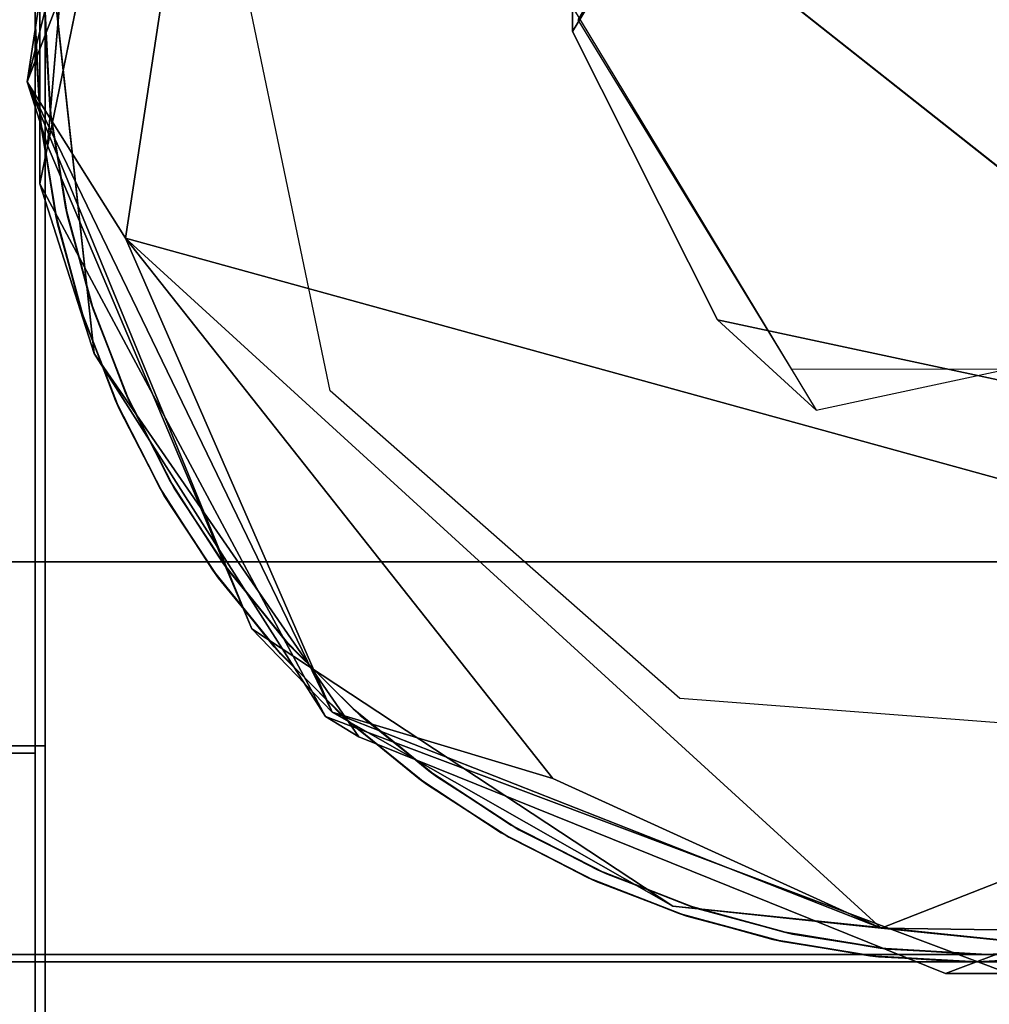
# Model space of a CAD drawing. Units: inches. Extents: x 0 to 56, y -28 to 0.
# Drawn here: x 51.7 to 52.1, y -1.4 to -1 of the extents above; entities that cross this region are included whole.
import ezdxf

# ---------------------------------------------------------------- set-up
doc = ezdxf.new("R2010")
doc.units = ezdxf.units.IN
doc.header["$MEASUREMENT"] = 0
for name, color, linetype in [('SEAT-BASE', 5, 'Continuous'), ('SEAT-GLIDE', 5, 'Continuous'), ('SEAT-TABLE', 5, 'Continuous')]:
    doc.layers.add(name, color=color, linetype=linetype)

msp = doc.modelspace()

# ---------------------------------------------------------------- linework, layer by layer
at = {"layer": 'SEAT-BASE'}
for points, invisible_edges in [([(4.244, -0.61, 12.5), (4.244, -0.61, 12.5), (4.244, -1.36, 12.5), (51.744, -1.36, 12.5)], 9), ([(4.244, -0.61, 12.5), (4.244, -0.61, 12.5), (51.744, -1.36, 12.5), (51.744, -0.61, 12.5)], 2), ([(39.23342, -0.81201, 11), (39.23342, -0.81201, 11), (51.744, -0.61, 11), (51.744, -1.36, 11)], 11), ([(51.744, -1.277, 11.083), (51.744, -1.277, 11.083), (51.744, -1.36, 11), (51.744, -0.61, 11)], 11), ([(51.744, -1.277, 11.083), (51.744, -1.277, 11.083), (51.744, -0.61, 11), (51.744, -0.693, 11.083)], 6), ([(51.744, -0.76869, 12.417), (51.744, -0.76869, 12.417), (51.744, -0.61, 12.5), (51.744, -1.36, 12.5)], 11), ([(22.3065, -0.693, 11.083), (22.3065, -0.693, 11.083), (22.3065, -1.277, 11.083), (51.744, -0.693, 11.083)], 6), ([(51.744, -0.693, 11.083), (51.744, -0.693, 11.083), (39.36151, -1.2338, 11.083), (51.744, -1.277, 11.083)], 6), ([(51.85955, -0.70764, 0.25), (51.85955, -0.70764, 0.25), (51.95791, -0.98984, 0.25), (51.74588, -0.91961, 0.25)], 6), ([(51.85955, -0.70764, 0.25), (51.85955, -0.70764, 0.25), (52.05488, -0.82956, 0.25002), (51.95791, -0.98984, 0.25)], 11), ([(51.74588, -1.05039, 12.5), (51.74588, -1.05039, 12.5), (51.82652, -0.96536, 12.5), (51.80555, -0.75986, 12.5)], 6), ([(51.744, -1.277, 12.417), (51.744, -1.277, 12.417), (50.72507, -0.94573, 12.417), (51.744, -0.76869, 12.417)], 6), ([(51.744, -0.76869, 12.417), (51.744, -0.76869, 12.417), (51.744, -1.36, 12.5), (51.744, -1.277, 12.417)], 6), ([(52.05488, -0.82956, 0.25002), (52.05488, -0.82956, 0.25002), (51.95791, -0.98016, 0.5), (51.95791, -0.98984, 0.25)], 2), ([(51.74588, -0.91961, 0.25), (51.74588, -0.91961, 0.25), (51.95791, -0.98984, 0.25), (51.76749, -1.11796, 0.25)], 6), ([(51.74588, -1.05039, 12.5), (51.74588, -1.05039, 12.5), (51.86151, -1.13275, 12.5), (51.82652, -0.96536, 12.5)], 11), ([(51.95791, -0.98984, 0.25), (51.95791, -0.98984, 0.25), (51.95791, -0.98016, 0.5), (52.05488, -1.14044, 0.49998)], 9), ([(51.744, -1.36, 11), (51.744, -1.36, 11), (51.744, -1.36, 11.125), (51.744, -0.985, 11)], 4), ([(51.744, -0.985, 11), (51.744, -0.985, 11), (51.744, -1.36, 11.125), (51.744, -0.985, 11.125)], 2), ([(51.744, -0.985, 11), (51.744, -0.985, 11), (51.74605, -1.02428, 11), (51.744, -1.36, 11)], 4), ([(51.74405, -0.99099, 11.125), (51.74405, -0.99099, 11.125), (51.744, -0.985, 11.125), (51.744, -1.36, 11.125)], 9), ([(51.74405, -0.99099, 11.125), (51.74405, -0.99099, 11.125), (51.744, -1.36, 11.125), (51.74645, -1.02771, 11.125)], 6), ([(51.74645, -1.02771, 11.125), (51.74645, -1.02771, 11.125), (51.74605, -1.02428, 11), (51.74405, -0.99099, 11.125)], 2), ([(52.01556, -1.10448, 0.25), (52.01556, -1.10448, 0.25), (51.76749, -1.11796, 0.25), (51.95791, -0.98984, 0.25)], 6), ([(51.95791, -0.98984, 0.25), (51.95791, -0.98984, 0.25), (52.05488, -1.14044, 0.49998), (52.01556, -1.10448, 0.25)], 2), ([(51.744, -1.36, 11), (51.744, -1.36, 11), (51.74605, -1.02428, 11), (51.7521, -1.0625, 11)], 11), ([(51.75292, -1.0663, 11.125), (51.75292, -1.0663, 11.125), (51.74605, -1.02428, 11), (51.74645, -1.02771, 11.125)], 4), ([(51.744, -1.36, 11.125), (51.744, -1.36, 11.125), (51.75292, -1.0663, 11.125), (51.74645, -1.02771, 11.125)], 11), ([(51.85955, -1.26236, 12.5), (51.85955, -1.26236, 12.5), (51.86151, -1.13275, 12.5), (51.74588, -1.05039, 12.5)], 6), ([(51.7521, -1.0625, 11), (51.7521, -1.0625, 11), (51.76223, -1.10054, 11), (51.744, -1.36, 11)], 13), ([(51.76328, -1.10364, 11.125), (51.76328, -1.10364, 11.125), (51.75292, -1.0663, 11.125), (51.744, -1.36, 11.125)], 13), ([(51.744, -1.36, 11), (51.744, -1.36, 11), (51.76223, -1.10054, 11), (51.77601, -1.13661, 11)], 11), ([(51.744, -1.36, 11.125), (51.744, -1.36, 11.125), (51.7776, -1.14015, 11.125), (51.76328, -1.10364, 11.125)], 11), ([(52.01556, -1.10448, 0.25), (52.01556, -1.10448, 0.25), (51.87291, -1.27045, 0.25), (51.76749, -1.11796, 0.25)], 11), ([(52.10642, -1.36457, 0.25), (52.10642, -1.36457, 0.25), (51.87291, -1.27045, 0.25), (52.01556, -1.10448, 0.25)], 13), ([(52.01556, -1.10448, 0.25), (52.01556, -1.10448, 0.25), (52.05488, -1.14044, 0.49998), (52.18312, -1.14044, 0.25002)], 4), ([(52.10642, -1.36457, 0.25), (52.10642, -1.36457, 0.25), (52.01556, -1.10448, 0.25), (52.18312, -1.14044, 0.25002)], 11), ([(52.18312, -1.14044, 0.25002), (52.18312, -1.14044, 0.25002), (52.05488, -1.14044, 0.49998), (52.22244, -1.10448, 0.5)], 2), ([(51.744, -1.277, 12.417), (51.744, -1.277, 12.417), (22.3065, -1.277, 12.417), (39.35071, -1.12164, 12.417)], 13), ([(51.85955, -1.26236, 12.5), (51.85955, -1.26236, 12.5), (52.0006, -1.25517, 12.5), (51.86151, -1.13275, 12.5)], 11), ([(51.77601, -1.13661, 11), (51.77601, -1.13661, 11), (51.7936, -1.17139, 11), (51.744, -1.36, 11)], 13), ([(51.79542, -1.17449, 11.125), (51.79542, -1.17449, 11.125), (51.7936, -1.17139, 11), (51.77601, -1.13661, 11)], 2), ([(51.79542, -1.17449, 11.125), (51.79542, -1.17449, 11.125), (51.7776, -1.14015, 11.125), (51.744, -1.36, 11.125)], 13), ([(52.10642, -1.36457, 0.25), (52.10642, -1.36457, 0.25), (52.18312, -1.14044, 0.25002), (52.37845, -1.26236, 0.25)], 6), ([(51.744, -1.36, 11), (51.744, -1.36, 11), (51.7936, -1.17139, 11), (51.80359, -1.1869, 11)], 11), ([(51.79542, -1.17449, 11.125), (51.79542, -1.17449, 11.125), (51.80359, -1.1869, 11), (51.7936, -1.17139, 11)], 9), ([(51.744, -1.36, 11.125), (51.744, -1.36, 11.125), (51.817, -1.20731, 11.125), (51.79542, -1.17449, 11.125)], 11), ([(51.744, -1.36, 11), (51.744, -1.36, 11), (51.80359, -1.1869, 11), (51.81472, -1.20418, 11)], 11), ([(51.81472, -1.20418, 11), (51.81472, -1.20418, 11), (51.83911, -1.23458, 11), (51.744, -1.36, 11)], 13), ([(51.8417, -1.23745, 11.125), (51.8417, -1.23745, 11.125), (51.817, -1.20731, 11.125), (51.744, -1.36, 11.125)], 13), ([(51.744, -1.277, 11.083), (51.744, -1.277, 11.083), (39.36151, -1.2338, 11.083), (22.3065, -1.277, 11.083)], 6), ([(22.3065, -1.36, 11), (22.3065, -1.36, 11), (28.00877, -1.23457, 11), (51.744, -1.36, 11)], 6), ([(51.744, -1.36, 11), (51.744, -1.36, 11), (51.83911, -1.23458, 11), (51.85419, -1.24981, 11)], 11), ([(51.744, -1.36, 11.125), (51.744, -1.36, 11.125), (51.85419, -1.24981, 11.125), (51.8417, -1.23745, 11.125)], 11), ([(51.85419, -1.24981, 11.125), (51.85419, -1.24981, 11.125), (51.85419, -1.24981, 11), (51.83911, -1.23458, 11)], 2), ([(51.744, -1.36, 11.125), (51.744, -1.36, 11.125), (51.86942, -1.26489, 11.125), (51.85419, -1.24981, 11.125)], 11), ([(51.744, -1.36, 11), (51.744, -1.36, 11), (51.85419, -1.24981, 11), (51.86655, -1.2623, 11)], 11), ([(51.86942, -1.26489, 11.125), (51.86942, -1.26489, 11.125), (51.85419, -1.24981, 11), (51.85419, -1.24981, 11.125)], 4), ([(52.13158, -1.36457, 12.5), (52.13158, -1.36457, 12.5), (52.0006, -1.25517, 12.5), (51.85955, -1.26236, 12.5)], 6), ([(52.13158, -1.36457, 12.5), (52.13158, -1.36457, 12.5), (52.20273, -1.27057, 12.49999), (52.0006, -1.25517, 12.5)], 11), ([(51.86655, -1.2623, 11), (51.86655, -1.2623, 11), (51.89669, -1.287, 11), (51.744, -1.36, 11)], 13), ([(51.89982, -1.28928, 11.125), (51.89982, -1.28928, 11.125), (51.86942, -1.26489, 11.125), (51.744, -1.36, 11.125)], 13), ([(51.85955, -1.26236, 12.5), (51.85955, -1.26236, 12.5), (52.10642, -1.36457, 0.25), (52.13158, -1.36457, 12.5)], 2), ([(51.85955, -1.26236, 12.5), (51.85955, -1.26236, 12.5), (51.87291, -1.27045, 0.25), (52.10642, -1.36457, 0.25)], 9), ([(52.13158, -1.36457, 12.5), (52.13158, -1.36457, 12.5), (52.10642, -1.36457, 0.25), (52.37845, -1.26236, 0.25)], 9), ([(22.3065, -1.277, 11.083), (22.3065, -1.277, 11.083), (22.3065, -1.277, 12.417), (51.744, -1.277, 12.417)], 11), ([(22.3065, -1.277, 11.083), (22.3065, -1.277, 11.083), (51.744, -1.277, 12.417), (51.744, -1.277, 11.083)], 2), ([(51.744, -1.277, 11.083), (51.744, -1.277, 11.083), (51.744, -1.36, 12.5), (51.744, -1.36, 11)], 11), ([(51.744, -1.277, 12.417), (51.744, -1.277, 12.417), (51.744, -1.36, 12.5), (51.744, -1.277, 11.083)], 6), ([(51.744, -1.36, 11), (51.744, -1.36, 11), (51.89669, -1.287, 11), (51.92951, -1.30858, 11)], 11), ([(51.744, -1.36, 11.125), (51.744, -1.36, 11.125), (51.9171, -1.30041, 11.125), (51.89982, -1.28928, 11.125)], 11), ([(51.744, -1.36, 11.125), (51.744, -1.36, 11.125), (51.93261, -1.3104, 11.125), (51.9171, -1.30041, 11.125)], 11), ([(51.93261, -1.3104, 11.125), (51.93261, -1.3104, 11.125), (51.92951, -1.30858, 11), (51.9171, -1.30041, 11.125)], 2), ([(51.92951, -1.30858, 11), (51.92951, -1.30858, 11), (51.96385, -1.3264, 11), (51.744, -1.36, 11)], 13), ([(51.96739, -1.32799, 11.125), (51.96739, -1.32799, 11.125), (51.93261, -1.3104, 11.125), (51.744, -1.36, 11.125)], 13), ([(51.96739, -1.32799, 11.125), (51.96739, -1.32799, 11.125), (51.92951, -1.30858, 11), (51.93261, -1.3104, 11.125)], 4), ([(51.744, -1.36, 11), (51.744, -1.36, 11), (51.96385, -1.3264, 11), (52.00036, -1.34072, 11)], 11), ([(51.744, -1.36, 11.125), (51.744, -1.36, 11.125), (52.00346, -1.34177, 11.125), (51.96739, -1.32799, 11.125)], 11), ([(52.00036, -1.34072, 11), (52.00036, -1.34072, 11), (52.0377, -1.35108, 11), (51.744, -1.36, 11)], 13), ([(52.0415, -1.3519, 11.125), (52.0415, -1.3519, 11.125), (52.00346, -1.34177, 11.125), (51.744, -1.36, 11.125)], 13), ([(51.744, -1.36, 11), (51.744, -1.36, 11), (52.0377, -1.35108, 11), (52.07631, -1.35755, 11)], 11), ([(51.744, -1.36, 11.125), (51.744, -1.36, 11.125), (52.07971, -1.35795, 11.125), (52.0415, -1.3519, 11.125)], 11), ([(52.11301, -1.35995, 11), (52.11301, -1.35995, 11), (51.744, -1.36, 11), (52.07631, -1.35755, 11)], 6), ([(52.119, -1.36, 11.125), (52.119, -1.36, 11.125), (52.07971, -1.35795, 11.125), (51.744, -1.36, 11.125)], 4), ([(52.15813, -1.35794, 11), (52.15813, -1.35794, 11), (52.494, -1.36, 11), (52.119, -1.36, 11)], 2), ([(4.244, -1.36, 12.5), (4.244, -1.36, 12.5), (22.3065, -1.36, 11), (51.744, -1.36, 12.5)], 6), ([(51.744, -1.36, 12.5), (51.744, -1.36, 12.5), (22.3065, -1.36, 11), (51.744, -1.36, 11)], 2), ([(51.744, -1.36, 11.125), (51.744, -1.36, 11.125), (51.619, -1.36, 11), (51.619, -1.36, 12.5)], 11), ([(51.744, -1.36, 11), (51.744, -1.36, 11), (51.619, -1.36, 11), (51.744, -1.36, 11.125)], 4), ([(51.744, -1.485, 12.5), (51.744, -1.485, 12.5), (51.619, -1.36, 11), (51.744, -1.485, 11)], 2), ([(51.744, -1.485, 12.5), (51.744, -1.485, 12.5), (51.619, -1.36, 12.5), (51.619, -1.36, 11)], 9), ([(51.744, -1.36, 11.125), (51.744, -1.36, 11.125), (51.619, -1.36, 12.5), (51.744, -1.36, 12.5)], 2), ([(52.11301, -1.35995, 11), (52.11301, -1.35995, 11), (52.119, -1.36, 11), (51.744, -1.36, 11)], 9), ([(51.744, -1.485, 11), (51.744, -1.485, 11), (51.744, -1.36, 11.125), (51.744, -1.36, 12.5)], 11), ([(52.119, -1.36, 11), (52.119, -1.36, 11), (51.744, -1.36, 11.125), (51.744, -1.36, 11)], 2), ([(52.119, -1.36, 11), (52.119, -1.36, 11), (52.119, -1.36, 11.125), (51.744, -1.36, 11.125)], 9), ([(51.744, -1.485, 11), (51.744, -1.485, 11), (51.744, -1.36, 12.5), (51.744, -1.485, 12.5)], 2), ([(51.744, -1.36, 11), (51.744, -1.36, 11), (51.744, -1.36, 11.125), (51.744, -1.485, 11)], 4), ([(51.744, -1.36, 12.5), (51.744, -1.36, 12.5), (51.744, -23.11, 11), (51.744, -23.11, 12.5)], 2), ([(51.744, -1.36, 12.5), (51.744, -1.36, 12.5), (51.744, -1.36, 11), (51.744, -23.11, 11)], 9), ([(52.494, -1.36, 12.5), (52.494, -1.36, 12.5), (51.744, -23.11, 12.5), (52.494, -23.11, 12.5)], 2), ([(52.494, -1.36, 12.5), (52.494, -1.36, 12.5), (51.744, -1.36, 12.5), (51.744, -23.11, 12.5)], 9), ([(52.494, -1.36, 11), (52.494, -1.36, 11), (51.744, -1.36, 11), (52.494, -1.36, 12.5)], 4), ([(51.744, -1.36, 11), (51.744, -1.36, 11), (52.494, -1.36, 11), (52.494, -23.11, 11)], 9), ([(51.744, -1.36, 11), (51.744, -1.36, 11), (52.494, -23.11, 11), (51.744, -23.11, 11)], 2), ([(52.494, -1.36, 12.5), (52.494, -1.36, 12.5), (51.827, -1.36, 12.417), (51.744, -1.36, 12.5)], 6), ([(51.744, -1.36, 12.5), (51.744, -1.36, 12.5), (51.827, -1.36, 12.417), (51.744, -1.36, 11)], 6), ([(52.494, -1.36, 12.5), (52.494, -1.36, 12.5), (52.12463, -1.35997, 12.5), (52.119, -1.36, 11.125)], 9), ([(52.494, -1.36, 11), (52.494, -1.36, 11), (52.494, -1.36, 12.5), (52.119, -1.36, 11.125)], 13), ([(52.494, -1.36, 11), (52.494, -1.36, 11), (52.119, -1.36, 11.125), (52.119, -1.36, 11)], 2)]:
    msp.add_3dface(points, dxfattribs=dict(at, invisible_edges=invisible_edges))
for points in [[(51.80555, -0.75986, 12.5), (51.80555, -0.75986, 12.5), (51.74588, -0.91961, 0.25), (51.74588, -1.05039, 12.5)], [(51.74588, -1.05039, 12.5), (51.74588, -1.05039, 12.5), (51.74588, -0.91961, 0.25), (51.76749, -1.11796, 0.25)], [(51.74405, -0.99099, 11.125), (51.74405, -0.99099, 11.125), (51.74605, -1.02428, 11), (51.744, -0.985, 11)], [(51.74405, -0.99099, 11.125), (51.74405, -0.99099, 11.125), (51.744, -0.985, 11), (51.744, -0.985, 11.125)], [(51.75292, -1.0663, 11.125), (51.75292, -1.0663, 11.125), (51.7521, -1.0625, 11), (51.74605, -1.02428, 11)], [(51.74588, -1.05039, 12.5), (51.74588, -1.05039, 12.5), (51.76749, -1.11796, 0.25), (51.85955, -1.26236, 12.5)], [(51.76328, -1.10364, 11.125), (51.76328, -1.10364, 11.125), (51.7521, -1.0625, 11), (51.75292, -1.0663, 11.125)], [(51.76328, -1.10364, 11.125), (51.76328, -1.10364, 11.125), (51.76223, -1.10054, 11), (51.7521, -1.0625, 11)], [(51.7776, -1.14015, 11.125), (51.7776, -1.14015, 11.125), (51.77601, -1.13661, 11), (51.76223, -1.10054, 11)], [(51.7776, -1.14015, 11.125), (51.7776, -1.14015, 11.125), (51.76223, -1.10054, 11), (51.76328, -1.10364, 11.125)], [(51.85955, -1.26236, 12.5), (51.85955, -1.26236, 12.5), (51.76749, -1.11796, 0.25), (51.87291, -1.27045, 0.25)], [(51.79542, -1.17449, 11.125), (51.79542, -1.17449, 11.125), (51.77601, -1.13661, 11), (51.7776, -1.14015, 11.125)], [(51.817, -1.20731, 11.125), (51.817, -1.20731, 11.125), (51.80359, -1.1869, 11), (51.79542, -1.17449, 11.125)], [(51.817, -1.20731, 11.125), (51.817, -1.20731, 11.125), (51.81472, -1.20418, 11), (51.80359, -1.1869, 11)], [(51.8417, -1.23745, 11.125), (51.8417, -1.23745, 11.125), (51.81472, -1.20418, 11), (51.817, -1.20731, 11.125)], [(51.8417, -1.23745, 11.125), (51.8417, -1.23745, 11.125), (51.83911, -1.23458, 11), (51.81472, -1.20418, 11)], [(51.85419, -1.24981, 11.125), (51.85419, -1.24981, 11.125), (51.83911, -1.23458, 11), (51.8417, -1.23745, 11.125)], [(51.86942, -1.26489, 11.125), (51.86942, -1.26489, 11.125), (51.86655, -1.2623, 11), (51.85419, -1.24981, 11)], [(51.89982, -1.28928, 11.125), (51.89982, -1.28928, 11.125), (51.89669, -1.287, 11), (51.86655, -1.2623, 11)], [(51.89982, -1.28928, 11.125), (51.89982, -1.28928, 11.125), (51.86655, -1.2623, 11), (51.86942, -1.26489, 11.125)], [(51.9171, -1.30041, 11.125), (51.9171, -1.30041, 11.125), (51.89669, -1.287, 11), (51.89982, -1.28928, 11.125)], [(51.9171, -1.30041, 11.125), (51.9171, -1.30041, 11.125), (51.92951, -1.30858, 11), (51.89669, -1.287, 11)], [(51.96739, -1.32799, 11.125), (51.96739, -1.32799, 11.125), (51.96385, -1.3264, 11), (51.92951, -1.30858, 11)], [(52.00346, -1.34177, 11.125), (52.00346, -1.34177, 11.125), (51.96385, -1.3264, 11), (51.96739, -1.32799, 11.125)], [(52.00346, -1.34177, 11.125), (52.00346, -1.34177, 11.125), (52.00036, -1.34072, 11), (51.96385, -1.3264, 11)], [(52.0415, -1.3519, 11.125), (52.0415, -1.3519, 11.125), (52.0377, -1.35108, 11), (52.00036, -1.34072, 11)], [(52.0415, -1.3519, 11.125), (52.0415, -1.3519, 11.125), (52.00036, -1.34072, 11), (52.00346, -1.34177, 11.125)], [(52.07971, -1.35795, 11.125), (52.07971, -1.35795, 11.125), (52.0377, -1.35108, 11), (52.0415, -1.3519, 11.125)], [(52.07971, -1.35795, 11.125), (52.07971, -1.35795, 11.125), (52.07631, -1.35755, 11), (52.0377, -1.35108, 11)], [(52.119, -1.36, 11.125), (52.119, -1.36, 11.125), (52.11301, -1.35995, 11), (52.07631, -1.35755, 11)], [(52.119, -1.36, 11.125), (52.119, -1.36, 11.125), (52.07631, -1.35755, 11), (52.07971, -1.35795, 11.125)], [(52.119, -1.36, 11.125), (52.119, -1.36, 11.125), (52.16139, -1.35761, 12.5), (52.15813, -1.35794, 11)], [(52.119, -1.36, 11.125), (52.119, -1.36, 11.125), (52.12463, -1.35997, 12.5), (52.16139, -1.35761, 12.5)], [(52.119, -1.36, 11.125), (52.119, -1.36, 11.125), (52.15813, -1.35794, 11), (52.119, -1.36, 11)], [(51.619, -1.36, 11), (51.619, -1.36, 11), (51.744, -1.36, 11), (51.744, -1.485, 11)], [(51.744, -1.485, 12.5), (51.744, -1.485, 12.5), (51.744, -1.36, 12.5), (51.619, -1.36, 12.5)], [(52.119, -1.36, 11), (52.119, -1.36, 11), (52.11301, -1.35995, 11), (52.119, -1.36, 11.125)]]:
    msp.add_3dface(points, dxfattribs=at)
at = {"layer": 'SEAT-GLIDE'}
for points in [[(51.74087, -1.00975, 0.03088), (51.74087, -1.00975, 0.03088), (51.82116, -0.80164, -0.00004), (51.77994, -1.07203, -0.0001)], [(51.79254, -0.80287, 0.03096), (51.79254, -0.80287, 0.03096), (51.82116, -0.80164, -0.00004), (51.74087, -1.00975, 0.03088)], [(51.74087, -1.00975, 0.03088), (51.74087, -1.00975, 0.03088), (51.76401, -0.85769, 0.25), (51.79254, -0.80287, 0.03096)], [(52.36821, -1.23396, -0.00008), (52.36821, -1.23396, -0.00008), (51.77994, -1.07203, -0.0001), (51.82116, -0.80164, -0.00004)], [(51.76401, -0.85769, 0.25), (51.76401, -0.85769, 0.25), (51.74087, -1.00975, 0.03088), (51.74896, -1.03516, 0.25)], [(51.8622, -1.26057, 0.0307), (51.8622, -1.26057, 0.0307), (51.83024, -1.22745, 0.25), (51.74087, -1.00975, 0.03088)], [(51.74896, -1.03516, 0.25), (51.74896, -1.03516, 0.25), (51.74087, -1.00975, 0.03088), (51.83024, -1.22745, 0.25)], [(51.74087, -1.00975, 0.03088), (51.74087, -1.00975, 0.03088), (51.77994, -1.07203, -0.0001), (51.8622, -1.26057, 0.0307)], [(52.36821, -1.23396, -0.00008), (52.36821, -1.23396, -0.00008), (52.08076, -1.34656, 0.00519), (51.77994, -1.07203, -0.0001)], [(52.08076, -1.34656, 0.00519), (52.08076, -1.34656, 0.00519), (51.95007, -1.28696, -0.00007), (51.77994, -1.07203, -0.0001)], [(51.77994, -1.07203, -0.0001), (51.77994, -1.07203, -0.0001), (51.95007, -1.28696, -0.00007), (51.8622, -1.26057, 0.0307)], [(51.83024, -1.22745, 0.25), (51.83024, -1.22745, 0.25), (51.8622, -1.26057, 0.0307), (51.99781, -1.33781, 0.25)], [(52.08076, -1.34656, 0.00519), (52.08076, -1.34656, 0.00519), (52.36821, -1.23396, -0.00008), (52.22893, -1.3487, 0.03119)], [(52.08076, -1.34656, 0.00519), (52.08076, -1.34656, 0.00519), (51.99781, -1.33781, 0.25), (51.8622, -1.26057, 0.0307)], [(51.8622, -1.26057, 0.0307), (51.8622, -1.26057, 0.0307), (51.95007, -1.28696, -0.00007), (52.08076, -1.34656, 0.00519)], [(52.08076, -1.34656, 0.00519), (52.08076, -1.34656, 0.00519), (52.18833, -1.35749, 0.25), (51.99781, -1.33781, 0.25)], [(52.22893, -1.3487, 0.03119), (52.22893, -1.3487, 0.03119), (52.18833, -1.35749, 0.25), (52.08076, -1.34656, 0.00519)]]:
    msp.add_3dface(points, dxfattribs=at)
for points, invisible_edges in [([(51.82116, -0.80164, -0.00004), (51.82116, -0.80164, -0.00004), (52.46746, -1.03184, -0.00004), (52.36821, -1.23396, -0.00008)], 2), ([(51.82116, -0.80164, -0.00004), (51.82116, -0.80164, -0.00004), (52.43434, -0.82084, -0.0001), (52.46746, -1.03184, -0.00004)], 11), ([(52.04305, -0.83989, 0.25), (52.04305, -0.83989, 0.25), (51.76401, -0.85769, 0.25), (51.9602, -0.98516, 0.25)], 6), ([(51.9602, -0.98516, 0.25), (51.9602, -0.98516, 0.25), (51.76401, -0.85769, 0.25), (51.74896, -1.03516, 0.25)], 11), ([(51.9602, -0.98516, 0.25), (51.9602, -0.98516, 0.25), (51.74896, -1.03516, 0.25), (51.83024, -1.22745, 0.25)], 11), ([(51.9602, -0.98516, 0.25), (51.9602, -0.98516, 0.25), (51.83024, -1.22745, 0.25), (52.04517, -1.12432, 0.25001)], 6), ([(51.83024, -1.22745, 0.25), (51.83024, -1.22745, 0.25), (51.99781, -1.33781, 0.25), (52.04517, -1.12432, 0.25001)], 13), ([(52.04517, -1.12432, 0.25001), (52.04517, -1.12432, 0.25001), (51.99781, -1.33781, 0.25), (52.18833, -1.35749, 0.25)], 11), ([(52.20295, -1.12411, 0.25), (52.20295, -1.12411, 0.25), (52.04517, -1.12432, 0.25001), (52.18833, -1.35749, 0.25)], 13)]:
    msp.add_3dface(points, dxfattribs=dict(at, invisible_edges=invisible_edges))
at = {"layer": 'SEAT-TABLE'}
for points in [[(29.498, -1.482, 12.5), (29.498, -1.482, 12.5), (28.65502, -0.63879, 12.50344), (55.16268, -0.48167, 12.51171)], [(29.498, -1.482, 12.5), (29.498, -1.482, 12.5), (55.16268, -0.48167, 12.51171), (54.498, -1.482, 12.5)], [(54.498, -1.482, 13.25), (54.498, -1.482, 13.25), (28.98172, -0.96572, 13.25058), (29.498, -1.482, 13.25)], [(54.498, -1.482, 13.25), (54.498, -1.482, 13.25), (54.998, -0.982, 13.25), (28.98172, -0.96572, 13.25058)], [(51.74805, -0.98799, 11.125), (51.74805, -0.98799, 11.125), (51.75005, -1.02128, 11), (51.748, -0.982, 11)], [(51.74805, -0.98799, 11.125), (51.74805, -0.98799, 11.125), (51.748, -0.982, 11), (51.748, -0.982, 11.125)], [(51.75692, -1.0633, 11.125), (51.75692, -1.0633, 11.125), (51.7561, -1.0595, 11), (51.75005, -1.02128, 11)], [(51.76728, -1.10064, 11.125), (51.76728, -1.10064, 11.125), (51.7561, -1.0595, 11), (51.75692, -1.0633, 11.125)], [(51.76728, -1.10064, 11.125), (51.76728, -1.10064, 11.125), (51.76623, -1.09754, 11), (51.7561, -1.0595, 11)], [(51.7816, -1.13715, 11.125), (51.7816, -1.13715, 11.125), (51.78001, -1.13361, 11), (51.76623, -1.09754, 11)], [(51.7816, -1.13715, 11.125), (51.7816, -1.13715, 11.125), (51.76623, -1.09754, 11), (51.76728, -1.10064, 11.125)], [(51.79942, -1.17149, 11.125), (51.79942, -1.17149, 11.125), (51.78001, -1.13361, 11), (51.7816, -1.13715, 11.125)], [(51.821, -1.20431, 11.125), (51.821, -1.20431, 11.125), (51.80759, -1.1839, 11), (51.79942, -1.17149, 11.125)], [(51.821, -1.20431, 11.125), (51.821, -1.20431, 11.125), (51.81872, -1.20118, 11), (51.80759, -1.1839, 11)], [(51.8457, -1.23445, 11.125), (51.8457, -1.23445, 11.125), (51.81872, -1.20118, 11), (51.821, -1.20431, 11.125)], [(51.8457, -1.23445, 11.125), (51.8457, -1.23445, 11.125), (51.84311, -1.23158, 11), (51.81872, -1.20118, 11)], [(51.85819, -1.24681, 11.125), (51.85819, -1.24681, 11.125), (51.84311, -1.23158, 11), (51.8457, -1.23445, 11.125)], [(51.87342, -1.26189, 11.125), (51.87342, -1.26189, 11.125), (51.87055, -1.2593, 11), (51.85819, -1.24681, 11)], [(51.90382, -1.28628, 11.125), (51.90382, -1.28628, 11.125), (51.90069, -1.284, 11), (51.87055, -1.2593, 11)], [(51.90382, -1.28628, 11.125), (51.90382, -1.28628, 11.125), (51.87055, -1.2593, 11), (51.87342, -1.26189, 11.125)], [(51.9211, -1.29741, 11.125), (51.9211, -1.29741, 11.125), (51.90069, -1.284, 11), (51.90382, -1.28628, 11.125)], [(51.9211, -1.29741, 11.125), (51.9211, -1.29741, 11.125), (51.93351, -1.30558, 11), (51.90069, -1.284, 11)], [(51.97139, -1.32499, 11.125), (51.97139, -1.32499, 11.125), (51.96785, -1.3234, 11), (51.93351, -1.30558, 11)], [(52.00746, -1.33877, 11.125), (52.00746, -1.33877, 11.125), (51.96785, -1.3234, 11), (51.97139, -1.32499, 11.125)], [(52.00746, -1.33877, 11.125), (52.00746, -1.33877, 11.125), (52.00436, -1.33772, 11), (51.96785, -1.3234, 11)], [(52.0455, -1.3489, 11.125), (52.0455, -1.3489, 11.125), (52.0417, -1.34808, 11), (52.00436, -1.33772, 11)], [(52.0455, -1.3489, 11.125), (52.0455, -1.3489, 11.125), (52.00436, -1.33772, 11), (52.00746, -1.33877, 11.125)], [(52.08371, -1.35495, 11.125), (52.08371, -1.35495, 11.125), (52.0417, -1.34808, 11), (52.0455, -1.3489, 11.125)], [(52.08371, -1.35495, 11.125), (52.08371, -1.35495, 11.125), (52.08031, -1.35455, 11), (52.0417, -1.34808, 11)], [(52.123, -1.357, 11.125), (52.123, -1.357, 11.125), (52.11701, -1.35695, 11), (52.08031, -1.35455, 11)], [(52.123, -1.357, 11.125), (52.123, -1.357, 11.125), (52.08031, -1.35455, 11), (52.08371, -1.35495, 11.125)], [(52.123, -1.357, 11.125), (52.123, -1.357, 11.125), (52.16539, -1.35461, 12.5), (52.16213, -1.35494, 11)], [(52.123, -1.357, 11.125), (52.123, -1.357, 11.125), (52.12863, -1.35697, 12.5), (52.16539, -1.35461, 12.5)], [(52.123, -1.357, 11.125), (52.123, -1.357, 11.125), (52.16213, -1.35494, 11), (52.123, -1.357, 11)], [(54.58133, -1.39867, 12.875), (54.58133, -1.39867, 12.875), (29.373, -1.357, 12.77273), (29.498, -1.482, 13.1)], [(51.623, -1.357, 11), (51.623, -1.357, 11), (51.748, -1.357, 11), (51.748, -1.482, 11)], [(51.748, -1.482, 12.5), (51.748, -1.482, 12.5), (51.748, -1.357, 12.5), (51.623, -1.357, 12.5)], [(52.123, -1.357, 11), (52.123, -1.357, 11), (52.11701, -1.35695, 11), (52.123, -1.357, 11.125)]]:
    msp.add_3dface(points, dxfattribs=at)
for points, invisible_edges in [([(4.248, -0.607, 12.5), (4.248, -0.607, 12.5), (4.248, -1.357, 12.5), (51.748, -1.357, 12.5)], 9), ([(4.248, -0.607, 12.5), (4.248, -0.607, 12.5), (51.748, -1.357, 12.5), (51.748, -0.607, 12.5)], 2), ([(39.23742, -0.80901, 11), (39.23742, -0.80901, 11), (51.748, -0.607, 11), (51.748, -1.357, 11)], 11), ([(51.748, -1.274, 11.083), (51.748, -1.274, 11.083), (51.748, -1.357, 11), (51.748, -0.607, 11)], 11), ([(51.748, -1.274, 11.083), (51.748, -1.274, 11.083), (51.748, -0.607, 11), (51.748, -0.69, 11.083)], 6), ([(51.748, -0.76569, 12.417), (51.748, -0.76569, 12.417), (51.748, -0.607, 12.5), (51.748, -1.357, 12.5)], 11), ([(22.3105, -0.69, 11.083), (22.3105, -0.69, 11.083), (22.3105, -1.274, 11.083), (51.748, -0.69, 11.083)], 6), ([(51.748, -0.69, 11.083), (51.748, -0.69, 11.083), (39.36551, -1.2308, 11.083), (51.748, -1.274, 11.083)], 6), ([(51.748, -1.274, 12.417), (51.748, -1.274, 12.417), (50.72907, -0.94273, 12.417), (51.748, -0.76569, 12.417)], 6), ([(51.748, -0.76569, 12.417), (51.748, -0.76569, 12.417), (51.748, -1.357, 12.5), (51.748, -1.274, 12.417)], 6), ([(51.748, -1.357, 11), (51.748, -1.357, 11), (51.748, -1.357, 11.125), (51.748, -0.982, 11)], 4), ([(51.748, -0.982, 11), (51.748, -0.982, 11), (51.748, -1.357, 11.125), (51.748, -0.982, 11.125)], 2), ([(51.748, -0.982, 11), (51.748, -0.982, 11), (51.75005, -1.02128, 11), (51.748, -1.357, 11)], 4), ([(51.74805, -0.98799, 11.125), (51.74805, -0.98799, 11.125), (51.748, -0.982, 11.125), (51.748, -1.357, 11.125)], 9), ([(51.74805, -0.98799, 11.125), (51.74805, -0.98799, 11.125), (51.748, -1.357, 11.125), (51.75045, -1.02471, 11.125)], 6), ([(51.75045, -1.02471, 11.125), (51.75045, -1.02471, 11.125), (51.75005, -1.02128, 11), (51.74805, -0.98799, 11.125)], 2), ([(51.748, -1.357, 11), (51.748, -1.357, 11), (51.75005, -1.02128, 11), (51.7561, -1.0595, 11)], 11), ([(51.75692, -1.0633, 11.125), (51.75692, -1.0633, 11.125), (51.75005, -1.02128, 11), (51.75045, -1.02471, 11.125)], 4), ([(51.748, -1.357, 11.125), (51.748, -1.357, 11.125), (51.75692, -1.0633, 11.125), (51.75045, -1.02471, 11.125)], 11), ([(51.7561, -1.0595, 11), (51.7561, -1.0595, 11), (51.76623, -1.09754, 11), (51.748, -1.357, 11)], 13), ([(51.76728, -1.10064, 11.125), (51.76728, -1.10064, 11.125), (51.75692, -1.0633, 11.125), (51.748, -1.357, 11.125)], 13), ([(51.748, -1.357, 11), (51.748, -1.357, 11), (51.76623, -1.09754, 11), (51.78001, -1.13361, 11)], 11), ([(51.748, -1.357, 11.125), (51.748, -1.357, 11.125), (51.7816, -1.13715, 11.125), (51.76728, -1.10064, 11.125)], 11), ([(51.748, -1.274, 12.417), (51.748, -1.274, 12.417), (22.3105, -1.274, 12.417), (39.35471, -1.11864, 12.417)], 13), ([(51.78001, -1.13361, 11), (51.78001, -1.13361, 11), (51.7976, -1.16839, 11), (51.748, -1.357, 11)], 13), ([(51.79942, -1.17149, 11.125), (51.79942, -1.17149, 11.125), (51.7976, -1.16839, 11), (51.78001, -1.13361, 11)], 2), ([(51.79942, -1.17149, 11.125), (51.79942, -1.17149, 11.125), (51.7816, -1.13715, 11.125), (51.748, -1.357, 11.125)], 13), ([(51.748, -1.357, 11), (51.748, -1.357, 11), (51.7976, -1.16839, 11), (51.80759, -1.1839, 11)], 11), ([(51.79942, -1.17149, 11.125), (51.79942, -1.17149, 11.125), (51.80759, -1.1839, 11), (51.7976, -1.16839, 11)], 9), ([(51.748, -1.357, 11.125), (51.748, -1.357, 11.125), (51.821, -1.20431, 11.125), (51.79942, -1.17149, 11.125)], 11), ([(51.748, -1.357, 11), (51.748, -1.357, 11), (51.80759, -1.1839, 11), (51.81872, -1.20118, 11)], 11), ([(29.21675, -1.20075, 12.747), (29.21675, -1.20075, 12.747), (54.77925, -1.20075, 12.747), (54.77925, -1.20075, 13.003)], 9), ([(29.21675, -1.20075, 12.747), (29.21675, -1.20075, 12.747), (54.77925, -1.20075, 13.003), (29.21675, -1.20075, 13.003)], 2), ([(29.21675, -1.20075, 13.003), (29.21675, -1.20075, 13.003), (54.77925, -1.20075, 13.003), (54.498, -1.482, 13.003)], 9), ([(29.21675, -1.20075, 13.003), (29.21675, -1.20075, 13.003), (54.498, -1.482, 13.003), (29.498, -1.482, 13.003)], 2), ([(29.498, -1.482, 12.747), (29.498, -1.482, 12.747), (54.77925, -1.20075, 12.747), (29.21675, -1.20075, 12.747)], 2), ([(29.498, -1.482, 12.747), (29.498, -1.482, 12.747), (54.498, -1.482, 12.747), (54.77925, -1.20075, 12.747)], 9), ([(51.81872, -1.20118, 11), (51.81872, -1.20118, 11), (51.84311, -1.23158, 11), (51.748, -1.357, 11)], 13), ([(51.8457, -1.23445, 11.125), (51.8457, -1.23445, 11.125), (51.821, -1.20431, 11.125), (51.748, -1.357, 11.125)], 13), ([(51.748, -1.274, 11.083), (51.748, -1.274, 11.083), (39.36551, -1.2308, 11.083), (22.3105, -1.274, 11.083)], 6), ([(22.3105, -1.357, 11), (22.3105, -1.357, 11), (28.01277, -1.23157, 11), (51.748, -1.357, 11)], 6), ([(51.748, -1.357, 11), (51.748, -1.357, 11), (51.84311, -1.23158, 11), (51.85819, -1.24681, 11)], 11), ([(51.85819, -1.24681, 11.125), (51.85819, -1.24681, 11.125), (51.85819, -1.24681, 11), (51.84311, -1.23158, 11)], 2), ([(51.748, -1.357, 11.125), (51.748, -1.357, 11.125), (51.85819, -1.24681, 11.125), (51.8457, -1.23445, 11.125)], 11), ([(51.748, -1.357, 11.125), (51.748, -1.357, 11.125), (51.87342, -1.26189, 11.125), (51.85819, -1.24681, 11.125)], 11), ([(51.748, -1.357, 11), (51.748, -1.357, 11), (51.85819, -1.24681, 11), (51.87055, -1.2593, 11)], 11), ([(51.87342, -1.26189, 11.125), (51.87342, -1.26189, 11.125), (51.85819, -1.24681, 11), (51.85819, -1.24681, 11.125)], 4), ([(51.87055, -1.2593, 11), (51.87055, -1.2593, 11), (51.90069, -1.284, 11), (51.748, -1.357, 11)], 13), ([(51.90382, -1.28628, 11.125), (51.90382, -1.28628, 11.125), (51.87342, -1.26189, 11.125), (51.748, -1.357, 11.125)], 13), ([(22.3105, -1.274, 11.083), (22.3105, -1.274, 11.083), (22.3105, -1.274, 12.417), (51.748, -1.274, 12.417)], 11), ([(22.3105, -1.274, 11.083), (22.3105, -1.274, 11.083), (51.748, -1.274, 12.417), (51.748, -1.274, 11.083)], 2), ([(51.748, -1.274, 11.083), (51.748, -1.274, 11.083), (51.748, -1.357, 12.5), (51.748, -1.357, 11)], 11), ([(51.748, -1.274, 12.417), (51.748, -1.274, 12.417), (51.748, -1.357, 12.5), (51.748, -1.274, 11.083)], 6), ([(51.748, -1.357, 11), (51.748, -1.357, 11), (51.90069, -1.284, 11), (51.93351, -1.30558, 11)], 11), ([(51.748, -1.357, 11.125), (51.748, -1.357, 11.125), (51.9211, -1.29741, 11.125), (51.90382, -1.28628, 11.125)], 11), ([(51.748, -1.357, 11.125), (51.748, -1.357, 11.125), (51.93661, -1.3074, 11.125), (51.9211, -1.29741, 11.125)], 11), ([(51.93661, -1.3074, 11.125), (51.93661, -1.3074, 11.125), (51.93351, -1.30558, 11), (51.9211, -1.29741, 11.125)], 2), ([(51.93351, -1.30558, 11), (51.93351, -1.30558, 11), (51.96785, -1.3234, 11), (51.748, -1.357, 11)], 13), ([(51.97139, -1.32499, 11.125), (51.97139, -1.32499, 11.125), (51.93661, -1.3074, 11.125), (51.748, -1.357, 11.125)], 13), ([(51.97139, -1.32499, 11.125), (51.97139, -1.32499, 11.125), (51.93351, -1.30558, 11), (51.93661, -1.3074, 11.125)], 4), ([(51.748, -1.357, 11), (51.748, -1.357, 11), (51.96785, -1.3234, 11), (52.00436, -1.33772, 11)], 11), ([(51.748, -1.357, 11.125), (51.748, -1.357, 11.125), (52.00746, -1.33877, 11.125), (51.97139, -1.32499, 11.125)], 11), ([(52.00436, -1.33772, 11), (52.00436, -1.33772, 11), (52.0417, -1.34808, 11), (51.748, -1.357, 11)], 13), ([(52.0455, -1.3489, 11.125), (52.0455, -1.3489, 11.125), (52.00746, -1.33877, 11.125), (51.748, -1.357, 11.125)], 13), ([(51.748, -1.357, 11), (51.748, -1.357, 11), (52.0417, -1.34808, 11), (52.08031, -1.35455, 11)], 11), ([(51.748, -1.357, 11.125), (51.748, -1.357, 11.125), (52.08371, -1.35495, 11.125), (52.0455, -1.3489, 11.125)], 11), ([(52.11701, -1.35695, 11), (52.11701, -1.35695, 11), (51.748, -1.357, 11), (52.08031, -1.35455, 11)], 6), ([(52.123, -1.357, 11.125), (52.123, -1.357, 11.125), (52.08371, -1.35495, 11.125), (51.748, -1.357, 11.125)], 4), ([(52.16213, -1.35494, 11), (52.16213, -1.35494, 11), (52.498, -1.357, 11), (52.123, -1.357, 11)], 2), ([(4.248, -1.357, 12.5), (4.248, -1.357, 12.5), (22.3105, -1.357, 11), (51.748, -1.357, 12.5)], 6), ([(51.748, -1.357, 12.5), (51.748, -1.357, 12.5), (22.3105, -1.357, 11), (51.748, -1.357, 11)], 2), ([(29.373, -1.357, 12.77273), (29.373, -1.357, 12.77273), (54.58133, -1.39867, 12.875), (54.623, -26.607, 12.77273)], 9), ([(29.373, -1.357, 12.77273), (29.373, -1.357, 12.77273), (54.623, -26.607, 12.77273), (29.373, -26.607, 12.8)], 2), ([(51.748, -1.357, 11.125), (51.748, -1.357, 11.125), (51.623, -1.357, 11), (51.623, -1.357, 12.5)], 11), ([(51.748, -1.357, 11), (51.748, -1.357, 11), (51.623, -1.357, 11), (51.748, -1.357, 11.125)], 4), ([(51.748, -1.482, 12.5), (51.748, -1.482, 12.5), (51.623, -1.357, 11), (51.748, -1.482, 11)], 2), ([(51.748, -1.482, 12.5), (51.748, -1.482, 12.5), (51.623, -1.357, 12.5), (51.623, -1.357, 11)], 9), ([(51.748, -1.357, 11.125), (51.748, -1.357, 11.125), (51.623, -1.357, 12.5), (51.748, -1.357, 12.5)], 2), ([(52.11701, -1.35695, 11), (52.11701, -1.35695, 11), (52.123, -1.357, 11), (51.748, -1.357, 11)], 9), ([(51.748, -1.482, 11), (51.748, -1.482, 11), (51.748, -1.357, 11.125), (51.748, -1.357, 12.5)], 11), ([(52.123, -1.357, 11), (52.123, -1.357, 11), (51.748, -1.357, 11.125), (51.748, -1.357, 11)], 2), ([(52.123, -1.357, 11), (52.123, -1.357, 11), (52.123, -1.357, 11.125), (51.748, -1.357, 11.125)], 9), ([(51.748, -1.482, 11), (51.748, -1.482, 11), (51.748, -1.357, 12.5), (51.748, -1.482, 12.5)], 2), ([(51.748, -1.357, 11), (51.748, -1.357, 11), (51.748, -1.357, 11.125), (51.748, -1.482, 11)], 4), ([(52.498, -1.357, 12.5), (52.498, -1.357, 12.5), (52.12863, -1.35697, 12.5), (52.123, -1.357, 11.125)], 9), ([(52.498, -1.357, 11), (52.498, -1.357, 11), (52.498, -1.357, 12.5), (52.123, -1.357, 11.125)], 13), ([(52.498, -1.357, 11), (52.498, -1.357, 11), (52.123, -1.357, 11.125), (52.123, -1.357, 11)], 2)]:
    msp.add_3dface(points, dxfattribs=dict(at, invisible_edges=invisible_edges))

doc.saveas('drawing.dxf')
